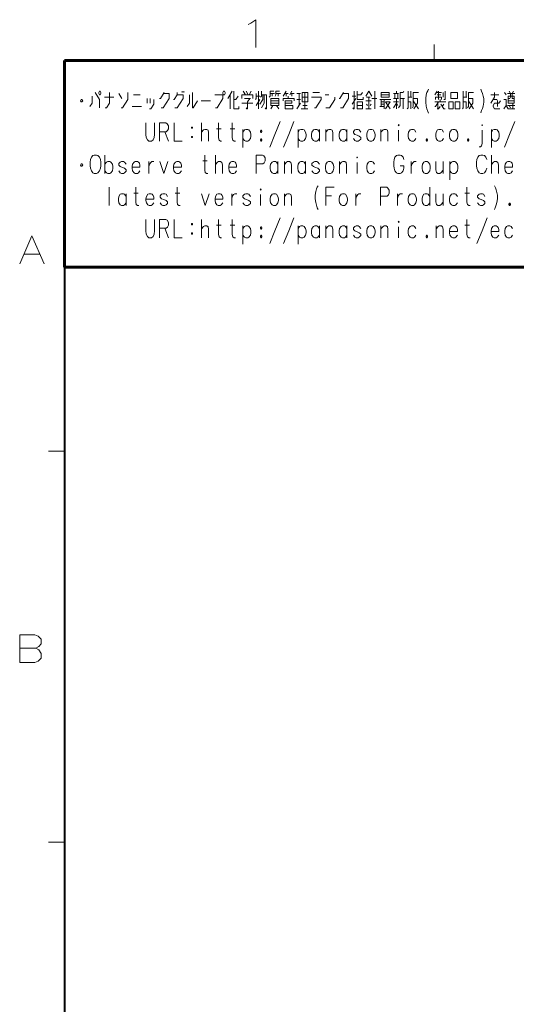
# Model space of a CAD drawing. Extents: x 4 to 595, y -67 to 418.
# Drawn here: x 19 to 82, y 288 to 412 of the extents above; entities that cross this region are included whole.
import ezdxf

# ---------------------------------------------------------------- set-up
doc = ezdxf.new("R2010")
doc.units = 0

msp = doc.modelspace()

# ---------------------------------------------------------------- linework, layer by layer
at = {"color": 7, "lineweight": 13, "ltscale": 0.05}
for p, q in [((71.5, 408.5), (71.5, 406.5)), ((25, 357.375), (23, 357.375)), ((25, 308.25), (23, 308.25))]:
    msp.add_line(p, q, dxfattribs=at)
at = {"color": 7, "lineweight": 40}
for q in [(583, 406.5), (25, 13.5)]:
    msp.add_line((25, 406.5), q, dxfattribs=at)
at = {"color": 7, "lineweight": 60}
for p, q in [((25, 406.5), (162, 406.5)), ((25, 406.5), (25, 380.5)), ((162, 380.5), (25, 380.5))]:
    msp.add_line(p, q, dxfattribs=at)
at = {"color": 7, "lineweight": 13}
for points in [[(48.117085, 411.00061), (48.455791, 411.169983)], [(48.455791, 411.169983), (49.076759, 411.621582), (49.076759, 408.121582)], [(28.85685, 402.47464), (29.413301, 401.58432), (29.413301, 400.545593)], [(30.129269, 400.545593), (30.314753, 400.545593), (30.68572, 401.13916), (30.68572, 402.47464)], [(32.236366, 401.732697), (31.865398, 402.326263)], [(32.143623, 400.545593), (32.329109, 400.545593), (32.978302, 401.58432), (32.978302, 402.47464)], [(37.537495, 402.47464), (37.073784, 401.732697), (36.981041, 401.732697)], [(37.166527, 400.545593), (37.444752, 400.545593), (38.186687, 401.732697), (38.186687, 402.326263), (37.444752, 402.326263)], [(39.180882, 402.47464), (39.180882, 402.177856), (38.809914, 401.58432), (38.717171, 401.58432)], [(39.830074, 402.47464), (39.830074, 402.623016)], [(40.015556, 402.623016), (40.015556, 402.47464)], [(41.102493, 402.47464), (41.102493, 400.545593), (41.195236, 400.545593), (41.751686, 401.435913)], [(45.568947, 401.732697), (46.125397, 402.623016)], [(46.310883, 402.623016), (46.310883, 400.397217), (46.960075, 400.397217), (46.960075, 400.694)], [(47.768784, 402.177856), (47.490562, 402.623016)], [(47.861526, 402.623016), (48.139755, 402.177856)], [(48.232498, 402.177856), (48.510719, 402.623016)], [(49.133949, 402.326263), (49.133949, 401.732697), (49.041206, 401.58432)], [(49.412174, 402.623016), (49.412174, 400.397217)], [(49.690399, 401.881073), (49.783142, 402.02948), (49.783142, 402.623016)], [(50.777336, 401.881073), (50.870079, 402.02948), (50.870079, 402.623016), (51.333786, 402.623016)], [(51.426529, 402.326263), (50.870079, 402.326263)], [(51.148304, 402.326263), (51.148304, 402.02948)], [(51.519272, 402.02948), (51.612015, 402.177856), (51.612015, 402.623016), (52.075722, 402.623016)], [(52.168465, 402.326263), (51.612015, 402.326263)], [(51.89024, 402.326263), (51.89024, 402.02948)], [(52.884434, 402.623016), (52.513466, 402.02948)], [(53.162659, 402.326263), (52.698952, 402.326263)], [(52.884434, 402.326263), (52.884434, 402.02948)], [(53.626369, 402.623016), (53.348145, 402.177856)], [(53.440887, 402.326263), (53.904594, 402.326263)], [(53.626369, 402.02948), (53.626369, 402.326263)], [(54.713303, 402.326263), (54.249596, 402.326263)], [(54.527821, 400.842377), (54.527821, 402.326263)], [(55.269756, 402.47464), (55.269756, 400.397217)], [(56.26395, 402.47464), (57.098629, 402.47464)], [(60.107178, 402.47464), (59.643467, 401.732697), (59.550728, 401.732697)], [(59.73621, 400.545593), (60.014435, 400.545593), (60.756371, 401.732697), (60.756371, 402.326263), (60.014435, 402.326263)], [(61.286858, 400.545593), (61.379597, 400.397217), (61.47234, 400.397217), (61.47234, 402.623016)], [(62.585243, 401.881073), (62.585243, 401.58432), (61.843307, 401.58432), (61.843307, 402.623016)], [(61.843307, 402.177856), (62.307018, 402.177856), (62.4925, 402.47464)], [(62.930244, 402.02948), (63.301212, 402.623016), (63.67218, 402.02948)], [(64.043152, 402.623016), (64.043152, 400.397217)], [(67.051697, 402.326263), (66.402504, 402.326263)], [(66.587982, 402.326263), (66.587982, 401.732697)], [(66.773468, 402.326263), (66.773468, 402.623016)], [(66.958954, 401.732697), (66.958954, 402.326263)], [(67.051697, 400.545593), (67.237183, 400.842377), (67.237183, 402.47464), (67.608154, 402.47464), (67.70089, 402.623016)], [(68.138634, 400.397217), (68.231377, 400.545593), (68.231377, 402.623016)], [(68.602341, 402.623016), (68.602341, 401.881073)], [(68.787827, 400.545593), (68.880569, 400.694), (68.880569, 402.47464), (69.529762, 402.47464)], [(70.454399, 401.695618), (70.523956, 402.177856), (70.616699, 402.47464), (70.709442, 402.697205), (70.825363, 402.88269)], [(71.889114, 402.623016), (71.610893, 402.177856)], [(71.796371, 402.47464), (72.445572, 402.47464)], [(72.0746, 401.58432), (72.0746, 402.623016)], [(72.631058, 402.47464), (72.631058, 401.881073)], [(72.723801, 401.58432), (72.909279, 401.58432), (72.909279, 402.623016)], [(75.083153, 400.397217), (75.175896, 400.545593), (75.175896, 402.623016)], [(75.54686, 402.623016), (75.54686, 401.881073)], [(75.732346, 400.545593), (75.825089, 400.694), (75.825089, 402.47464), (76.474281, 402.47464)], [(77.375732, 402.88269), (77.491661, 402.623016)], [(77.491661, 402.623016), (77.584404, 402.363342)], [(77.677147, 402.02948), (77.584404, 402.363342)], [(78.648155, 401.13916), (79.111862, 401.881073), (79.111862, 402.47464)], [(80.569763, 402.177856), (80.384285, 402.47464)], [(80.755249, 402.326263), (81.682671, 402.326263)], [(80.847992, 401.732697), (81.033478, 401.732697), (81.126221, 401.881073), (81.126221, 402.326263), (80.940735, 402.623016)], [(81.497192, 402.623016), (81.311707, 402.326263), (81.311707, 401.732697), (81.589928, 401.732697)], [(28.207657, 400.694), (28.485882, 401.13916), (28.485882, 402.02948)], [(31.242172, 401.881073), (30.036528, 401.881073)], [(34.528946, 402.177856), (33.694267, 402.177856)], [(35.430397, 401.13916), (35.430397, 401.732697)], [(35.708626, 400.397217), (35.894108, 400.397217), (36.265076, 400.990753), (36.265076, 401.58432)], [(35.801365, 401.732697), (35.801365, 401.13916)], [(38.902657, 400.545593), (39.180882, 400.545593), (39.922817, 401.732697), (39.922817, 402.177856), (39.180882, 402.177856)], [(40.4533, 400.694), (40.731525, 401.13916), (40.731525, 402.177856)], [(42.18943, 401.435913), (43.395073, 401.435913)], [(44.018303, 400.545593), (44.203785, 400.545593), (44.945721, 401.732697), (44.945721, 402.177856), (43.92556, 402.177856)], [(45.847172, 400.397217), (45.847172, 402.177856)], [(46.867332, 402.02948), (46.589108, 401.58432), (46.310883, 401.58432)], [(48.696205, 401.732697), (48.696205, 402.177856), (47.305077, 402.177856), (47.305077, 401.732697)], [(47.305077, 401.13916), (48.696205, 401.13916)], [(47.676044, 401.732697), (48.41798, 401.732697)], [(48.325237, 401.732697), (48.047012, 401.287537), (48.047012, 400.397217), (47.954269, 400.397217), (47.861526, 400.545593)], [(49.597656, 402.02948), (49.133949, 402.02948)], [(49.133949, 400.842377), (49.597656, 401.58432)], [(49.968628, 402.177856), (49.968628, 401.58432), (49.597656, 400.990753)], [(49.783142, 400.545593), (50.15411, 401.13916), (50.15411, 402.177856)], [(49.783142, 402.177856), (50.432335, 402.177856), (50.432335, 400.397217), (50.339592, 400.397217), (50.246849, 400.545593)], [(51.982979, 401.435913), (50.962822, 401.435913)], [(50.962822, 401.13916), (51.982979, 401.13916)], [(52.513466, 401.435913), (52.513466, 401.732697), (53.904594, 401.732697), (53.904594, 401.435913)], [(52.791691, 400.842377), (53.719109, 400.842377), (53.719109, 400.397217), (52.791691, 400.397217), (52.791691, 401.435913), (53.626369, 401.435913), (53.626369, 401.13916), (52.791691, 401.13916)], [(53.162659, 401.732697), (53.162659, 402.02948)], [(54.249596, 401.58432), (54.713303, 401.58432)], [(54.249596, 400.397217), (54.713303, 401.13916)], [(54.898788, 401.881073), (55.640724, 401.881073)], [(56.449432, 400.545593), (56.634918, 400.545593), (57.284111, 401.58432), (57.284111, 401.881073), (56.078468, 401.881073)], [(58.278305, 402.177856), (57.814598, 402.177856)], [(57.907341, 400.545593), (58.371048, 400.545593), (59.020241, 401.58432), (59.020241, 401.881073)], [(61.194115, 402.02948), (61.657825, 402.02948)], [(61.657825, 401.732697), (61.194115, 400.990753)], [(62.930244, 401.435913), (63.579437, 401.435913)], [(63.486694, 401.881073), (63.022987, 401.881073)], [(63.115726, 400.842377), (63.022987, 400.990753)], [(63.301212, 400.397217), (63.301212, 401.881073)], [(63.579437, 400.990753), (63.486694, 400.842377)], [(63.67218, 401.732697), (64.321373, 401.732697)], [(64.666374, 401.58432), (66.057503, 401.58432)], [(65.872025, 402.177856), (64.851852, 402.177856)], [(64.851852, 400.694), (64.851852, 401.58432)], [(65.222824, 401.287537), (64.851852, 401.287537)], [(65.222824, 400.990753), (64.851852, 400.990753)], [(65.222824, 401.58432), (65.222824, 400.397217)], [(65.40831, 400.397217), (65.96476, 401.287537), (65.40831, 401.287537), (65.96476, 400.397217)], [(66.402504, 401.732697), (67.051697, 401.732697)], [(67.051697, 401.287537), (66.402504, 401.287537)], [(66.402504, 400.545593), (66.773468, 401.13916), (66.958954, 400.842377)], [(66.773468, 401.732697), (66.773468, 400.397217)], [(67.237183, 401.732697), (67.793633, 401.732697)], [(67.608154, 401.732697), (67.608154, 400.397217)], [(68.695084, 401.881073), (68.231377, 401.881073)], [(68.231377, 401.287537), (68.602341, 401.287537), (68.602341, 400.397217)], [(68.880569, 401.732697), (69.437019, 401.732697), (69.437019, 401.13916), (68.973312, 400.397217)], [(69.529762, 400.397217), (68.880569, 401.435913)], [(70.454399, 401.695618), (70.454399, 401.250458)], [(70.454399, 401.250458), (70.523956, 400.768188), (70.616699, 400.434326)], [(71.610893, 400.694), (71.703636, 400.694), (72.0746, 401.287537)], [(71.610893, 401.287537), (73.002022, 401.287537)], [(72.445572, 401.58432), (72.445572, 401.881073), (71.703636, 401.881073), (71.703636, 401.58432)], [(72.352829, 402.177856), (71.889114, 402.177856)], [(71.981857, 401.13916), (71.981857, 400.397217)], [(72.260086, 401.287537), (72.260086, 401.58432)], [(72.352829, 400.990753), (72.723801, 400.397217), (72.909279, 400.397217)], [(72.723801, 400.990753), (72.538315, 400.694)], [(75.639603, 401.881073), (75.175896, 401.881073)], [(75.175896, 401.287537), (75.54686, 401.287537), (75.54686, 400.397217)], [(75.825089, 401.732697), (76.381538, 401.732697), (76.381538, 401.13916), (75.917831, 400.397217)], [(76.474281, 400.397217), (75.825089, 401.435913)], [(77.677147, 402.02948), (77.746704, 401.695618), (77.746704, 401.250458), (77.677147, 400.768188), (77.584404, 400.471405)], [(78.648155, 402.177856), (79.66832, 402.177856)], [(79.482834, 400.694), (79.482834, 401.435913), (79.390091, 401.58432), (78.926376, 401.58432)], [(79.853798, 401.435913), (79.66832, 401.13916), (79.111862, 401.13916), (78.926376, 400.842377), (78.926376, 400.694), (79.111862, 400.397217), (79.761063, 400.397217)], [(81.682671, 400.397217), (80.847992, 400.397217), (80.569763, 400.842377), (80.569763, 401.58432), (80.291542, 401.58432)], [(81.589928, 401.435913), (80.847992, 401.435913)], [(81.404449, 401.13916), (81.404449, 400.397217)], [(33.508785, 400.694), (34.714432, 400.694)], [(50.962822, 400.397217), (51.241043, 400.842377)], [(51.704758, 400.842377), (51.982979, 400.397217)], [(55.640724, 400.397217), (54.806046, 400.397217)], [(54.991531, 400.842377), (55.547981, 400.842377)], [(61.843307, 400.842377), (62.4925, 400.842377)], [(62.930244, 400.397217), (63.579437, 400.397217)], [(64.666374, 400.694), (65.222824, 400.694)], [(70.616699, 400.434326), (70.709442, 400.100433)], [(70.709442, 400.100433), (70.825363, 399.877869)], [(71.889114, 400.397217), (72.0746, 400.397217), (72.260086, 400.694)], [(77.375732, 399.914948), (77.491661, 400.211731), (77.584404, 400.471405)], [(80.291542, 400.397217), (80.569763, 400.842377)], [(80.755249, 400.842377), (81.682671, 400.842377)], [(81.126221, 400.545593), (80.940735, 400.842377)], [(35.244915, 397.206909), (35.244915, 398.653656)], [(36.357819, 398.653656), (36.357819, 397.206909)], [(37.769348, 398.653656), (36.981041, 398.653656)], [(36.981041, 398.653656), (36.981041, 396.353668)], [(37.769348, 398.653656), (37.931648, 398.542389), (38.093945, 398.282715), (38.093945, 397.911743), (37.97802, 397.689148), (37.81572, 397.540771)], [(38.809914, 398.653656), (38.809914, 396.353668), (39.830074, 396.353668)], [(42.258987, 396.353668), (42.258987, 398.653656)], [(44.783424, 396.353668), (44.621124, 396.353668), (44.458824, 396.464966), (44.389267, 396.761719), (44.389267, 398.653656)], [(46.519554, 396.353668), (46.357254, 396.353668), (46.194954, 396.464966), (46.125397, 396.761719), (46.125397, 398.653656)], [(50.846893, 395.611725), (51.496086, 397.206909), (52.145279, 398.839142)], [(52.583023, 395.611725), (53.232216, 397.206909), (53.881409, 398.839142)], [(80.361099, 395.611725), (81.010292, 397.206909), (81.659485, 398.839142)], [(36.981041, 397.540771), (37.81572, 397.540771)], [(37.630234, 397.540771), (38.093945, 396.353668)], [(43.140034, 396.353668), (43.140034, 397.429474), (43.070477, 397.726257), (42.90818, 397.837524), (42.653137, 397.837524), (42.514027, 397.763336), (42.258987, 397.466583)], [(44.134228, 397.911743), (44.713867, 397.911743)], [(45.870358, 397.911743), (46.449997, 397.911743)], [(48.394794, 397.503662), (48.209312, 397.763336), (48.070198, 397.837524), (47.815155, 397.837524), (47.652859, 397.763336), (47.467377, 397.503662)], [(47.467377, 397.837524), (47.467377, 395.537537)], [(48.394794, 396.687531), (48.464348, 396.984314), (48.464348, 397.206909), (48.394794, 397.503662)], [(55.339314, 397.503662), (55.153831, 397.763336), (55.014717, 397.837524), (54.759674, 397.837524), (54.597378, 397.763336), (54.411896, 397.503662)], [(54.411896, 397.837524), (54.411896, 395.537537)], [(55.339314, 396.687531), (55.408867, 396.984314), (55.408867, 397.206909), (55.339314, 397.503662)], [(57.075443, 397.503662), (56.889961, 397.763336), (56.750847, 397.837524), (56.495804, 397.837524), (56.333508, 397.763336), (56.148026, 397.503662), (56.101654, 397.206909)], [(57.075443, 396.353668), (57.075443, 397.837524)], [(58.765202, 396.353668), (58.765202, 397.429474), (58.695644, 397.726257), (58.533348, 397.837524), (58.278305, 397.837524), (58.139194, 397.763336), (57.884155, 397.466583)], [(57.884155, 396.353668), (57.884155, 397.837524)], [(60.547703, 397.503662), (60.362217, 397.763336), (60.223106, 397.837524), (59.968067, 397.837524), (59.805767, 397.763336), (59.620281, 397.503662), (59.573914, 397.206909)], [(60.547703, 396.353668), (60.547703, 397.837524)], [(62.283833, 397.503662), (62.098347, 397.763336), (61.959236, 397.837524), (61.704197, 397.837524), (61.541897, 397.763336), (61.356411, 397.57785)], [(61.356411, 397.57785), (61.356411, 397.392365)], [(61.356411, 397.392365), (61.541897, 397.206909)], [(65.709717, 396.353668), (65.709717, 397.429474), (65.640167, 397.726257), (65.477867, 397.837524), (65.222824, 397.837524), (65.08371, 397.763336), (64.828674, 397.466583)], [(64.828674, 396.353668), (64.828674, 397.837524)], [(67.051697, 396.353668), (67.051697, 397.726257)], [(69.228348, 397.503662), (69.042862, 397.763336), (68.903755, 397.837524), (68.648712, 397.837524), (68.48642, 397.763336), (68.300934, 397.503662), (68.254562, 397.206909)], [(72.700607, 397.503662), (72.515121, 397.763336), (72.376015, 397.837524), (72.120972, 397.837524), (71.958679, 397.763336), (71.773193, 397.503662), (71.726822, 397.206909)], [(77.561218, 396.056885), (77.561218, 397.726257)], [(79.645126, 397.503662), (79.459641, 397.763336), (79.320534, 397.837524), (79.065491, 397.837524), (78.903198, 397.763336), (78.717712, 397.503662)], [(78.717712, 397.837524), (78.717712, 395.537537)], [(79.645126, 396.687531), (79.714691, 396.984314), (79.714691, 397.206909), (79.645126, 397.503662)], [(35.244915, 397.206909), (35.291283, 396.798828), (35.453583, 396.502045), (35.639069, 396.353668)], [(35.963665, 396.353668), (35.639069, 396.353668)], [(35.963665, 396.353668), (36.149147, 396.502045), (36.311447, 396.798828), (36.357819, 397.206909)], [(47.815155, 396.353668), (47.652859, 396.427856), (47.467377, 396.687531)], [(47.815155, 396.353668), (48.070198, 396.353668)], [(48.070198, 396.353668), (48.209312, 396.427856), (48.394794, 396.687531)], [(49.736771, 396.650452), (49.667213, 396.539154)], [(49.667213, 396.539154), (49.667213, 396.464966)], [(49.667213, 396.464966), (49.736771, 396.353668)], [(49.736771, 396.650452), (49.783142, 396.650452)], [(49.736771, 396.353668), (49.783142, 396.353668)], [(49.852699, 396.539154), (49.783142, 396.650452)], [(49.783142, 396.353668), (49.852699, 396.464966)], [(49.852699, 396.539154), (49.852699, 396.464966)], [(54.759674, 396.353668), (54.597378, 396.427856), (54.411896, 396.687531)], [(54.759674, 396.353668), (55.014717, 396.353668)], [(55.014717, 396.353668), (55.153831, 396.427856), (55.339314, 396.687531)], [(56.101654, 397.206909), (56.101654, 396.984314)], [(56.148026, 396.687531), (56.101654, 396.984314)], [(56.495804, 396.353668), (56.333508, 396.427856), (56.148026, 396.687531)], [(56.495804, 396.353668), (56.750847, 396.353668)], [(56.750847, 396.353668), (56.889961, 396.427856), (57.075443, 396.687531)], [(59.573914, 397.206909), (59.573914, 396.984314)], [(59.620281, 396.687531), (59.573914, 396.984314)], [(59.968067, 396.353668), (59.805767, 396.427856), (59.620281, 396.687531)], [(59.968067, 396.353668), (60.223106, 396.353668)], [(60.223106, 396.353668), (60.362217, 396.427856), (60.547703, 396.687531)], [(61.704197, 396.353668), (61.541897, 396.427856), (61.356411, 396.687531)], [(62.283833, 396.798828), (62.098347, 396.984314), (61.820122, 397.095612), (61.541897, 397.206909)], [(61.704197, 396.353668), (61.959236, 396.353668)], [(61.959236, 396.353668), (62.098347, 396.427856), (62.283833, 396.613342)], [(62.283833, 396.798828), (62.283833, 396.613342)], [(68.254562, 397.206909), (68.254562, 396.984314)], [(68.300934, 396.687531), (68.254562, 396.984314)], [(68.648712, 396.353668), (68.48642, 396.427856), (68.300934, 396.687531)], [(68.648712, 396.353668), (68.903755, 396.353668)], [(68.903755, 396.353668), (69.042862, 396.427856), (69.228348, 396.687531)], [(70.570328, 396.650452), (70.500771, 396.539154)], [(70.500771, 396.539154), (70.500771, 396.464966)], [(70.500771, 396.464966), (70.570328, 396.353668)], [(70.570328, 396.650452), (70.616699, 396.650452)], [(70.570328, 396.353668), (70.616699, 396.353668)], [(70.686256, 396.539154), (70.616699, 396.650452)], [(70.616699, 396.353668), (70.686256, 396.464966)], [(70.686256, 396.539154), (70.686256, 396.464966)], [(71.726822, 397.206909), (71.726822, 396.984314)], [(71.773193, 396.687531), (71.726822, 396.984314)], [(72.120972, 396.353668), (71.958679, 396.427856), (71.773193, 396.687531)], [(72.120972, 396.353668), (72.376015, 396.353668)], [(72.376015, 396.353668), (72.515121, 396.427856), (72.700607, 396.687531)], [(75.778717, 396.650452), (75.70916, 396.539154)], [(75.70916, 396.539154), (75.70916, 396.464966)], [(75.70916, 396.464966), (75.778717, 396.353668)], [(75.778717, 396.650452), (75.825089, 396.650452)], [(75.778717, 396.353668), (75.825089, 396.353668)], [(75.894646, 396.539154), (75.825089, 396.650452)], [(75.825089, 396.353668), (75.894646, 396.464966)], [(75.894646, 396.539154), (75.894646, 396.464966)], [(77.561218, 396.056885), (77.491661, 395.760132), (77.329361, 395.648834), (77.167068, 395.648834)], [(79.065491, 396.353668), (78.903198, 396.427856), (78.717712, 396.687531)], [(79.065491, 396.353668), (79.320534, 396.353668)], [(79.320534, 396.353668), (79.459641, 396.427856), (79.645126, 396.687531)], [(30.106083, 394.610107), (30.106083, 392.31012)], [(31.033503, 393.460114), (30.848019, 393.719788), (30.708906, 393.793976), (30.453865, 393.793976), (30.291567, 393.719788), (30.106083, 393.460114)], [(32.76963, 393.460114), (32.584148, 393.719788), (32.445034, 393.793976), (32.189995, 393.793976), (32.027695, 393.719788), (31.842213, 393.534302)], [(31.842213, 393.534302), (31.842213, 393.348816)], [(34.320274, 393.719788), (34.181164, 393.793976), (33.926125, 393.793976), (33.763824, 393.719788), (33.578342, 393.460114), (33.531971, 393.163361)], [(34.320274, 393.719788), (34.436203, 393.571411)], [(34.50576, 393.089142), (34.50576, 393.348816), (34.436203, 393.571411)], [(35.639069, 393.793976), (35.639069, 392.31012)], [(35.639069, 393.163361), (35.708626, 393.460114), (35.870922, 393.682709), (36.010033, 393.793976), (36.265076, 393.793976)], [(37.027412, 393.793976), (37.514309, 392.31012), (38.001205, 393.793976)], [(39.528664, 393.719788), (39.389549, 393.793976), (39.13451, 393.793976), (38.972214, 393.719788), (38.786728, 393.460114), (38.740356, 393.163361)], [(39.528664, 393.719788), (39.644592, 393.571411)], [(39.714149, 393.089142), (39.714149, 393.348816), (39.644592, 393.571411)], [(42.398098, 393.868195), (42.977737, 393.868195)], [(43.047295, 392.31012), (42.884995, 392.31012), (42.722694, 392.421417), (42.653137, 392.71817), (42.653137, 394.610107)], [(43.995117, 392.31012), (43.995117, 394.610107)], [(44.876163, 392.31012), (44.876163, 393.385925), (44.806606, 393.682709), (44.64431, 393.793976), (44.389267, 393.793976), (44.250156, 393.719788), (43.995117, 393.423035)], [(46.473183, 393.719788), (46.334068, 393.793976), (46.079025, 393.793976), (45.916729, 393.719788), (45.731247, 393.460114), (45.684875, 393.163361)], [(46.473183, 393.719788), (46.589108, 393.571411)], [(46.658665, 393.089142), (46.658665, 393.348816), (46.589108, 393.571411)], [(49.922256, 394.610107), (49.133949, 394.610107)], [(49.133949, 394.610107), (49.133949, 392.31012)], [(49.922256, 394.610107), (50.084553, 394.49884), (50.246849, 394.239166), (50.246849, 393.868195), (50.130924, 393.645599), (49.968628, 393.497223)], [(51.867054, 393.460114), (51.681572, 393.719788), (51.542458, 393.793976), (51.287415, 393.793976), (51.125118, 393.719788), (50.939636, 393.460114), (50.893265, 393.163361)], [(51.867054, 392.31012), (51.867054, 393.793976)], [(53.556812, 392.31012), (53.556812, 393.385925), (53.487255, 393.682709), (53.324959, 393.793976), (53.069916, 393.793976), (52.930805, 393.719788), (52.675766, 393.423035)], [(52.675766, 392.31012), (52.675766, 393.793976)], [(55.339314, 393.460114), (55.153831, 393.719788), (55.014717, 393.793976), (54.759674, 393.793976), (54.597378, 393.719788), (54.411896, 393.460114), (54.365524, 393.163361)], [(55.339314, 392.31012), (55.339314, 393.793976)], [(57.075443, 393.460114), (56.889961, 393.719788), (56.750847, 393.793976), (56.495804, 393.793976), (56.333508, 393.719788), (56.148026, 393.534302)], [(56.148026, 393.534302), (56.148026, 393.348816)], [(60.501331, 392.31012), (60.501331, 393.385925), (60.431774, 393.682709), (60.269478, 393.793976), (60.014435, 393.793976), (59.875324, 393.719788), (59.620281, 393.423035)], [(59.620281, 392.31012), (59.620281, 393.793976)], [(61.843307, 392.31012), (61.843307, 393.682709)], [(64.019958, 393.460114), (63.834476, 393.719788), (63.695366, 393.793976), (63.440327, 393.793976), (63.278027, 393.719788), (63.092541, 393.460114), (63.046173, 393.163361)], [(66.472061, 394.05368), (66.42569, 393.719788)], [(66.42569, 393.274628), (66.42569, 393.719788)], [(66.472061, 394.05368), (66.587982, 394.350433)], [(66.587982, 394.350433), (66.773468, 394.535919)], [(66.958954, 394.610107), (66.773468, 394.535919)], [(66.958954, 394.610107), (67.237183, 394.610107)], [(67.237183, 394.610107), (67.422668, 394.535919), (67.608154, 394.350433), (67.724075, 394.05368)], [(68.625534, 393.793976), (68.625534, 392.31012)], [(68.625534, 393.163361), (68.695084, 393.460114), (68.857384, 393.682709), (68.996498, 393.793976), (69.251541, 393.793976)], [(71.750008, 393.793976), (71.750008, 392.75528), (71.819565, 392.421417), (71.981857, 392.31012), (72.2369, 392.31012), (72.3992, 392.421417), (72.654236, 392.71817)], [(72.654236, 392.31012), (72.654236, 393.793976)], [(74.436737, 393.460114), (74.251251, 393.719788), (74.112144, 393.793976), (73.857101, 393.793976), (73.694809, 393.719788), (73.509323, 393.460114)], [(73.509323, 393.793976), (73.509323, 391.493988)], [(76.88884, 394.05368), (76.842468, 393.719788)], [(76.842468, 393.274628), (76.842468, 393.719788)], [(76.88884, 394.05368), (77.004761, 394.350433)], [(77.004761, 394.350433), (77.190247, 394.535919)], [(77.375732, 394.610107), (77.190247, 394.535919)], [(77.375732, 394.610107), (77.653961, 394.610107)], [(77.653961, 394.610107), (77.839447, 394.535919), (78.024933, 394.350433), (78.140854, 394.05368)], [(78.717712, 392.31012), (78.717712, 394.610107)], [(79.598755, 392.31012), (79.598755, 393.385925), (79.529205, 393.682709), (79.366905, 393.793976), (79.111862, 393.793976), (78.972748, 393.719788), (78.717712, 393.423035)], [(81.19577, 393.719788), (81.056664, 393.793976), (80.80162, 393.793976), (80.639328, 393.719788), (80.453842, 393.460114), (80.407471, 393.163361)], [(81.19577, 393.719788), (81.311707, 393.571411)], [(81.381256, 393.089142), (81.381256, 393.348816), (81.311707, 393.571411)], [(30.453865, 392.31012), (30.291567, 392.384308), (30.106083, 392.643982)], [(30.453865, 392.31012), (30.708906, 392.31012)], [(30.708906, 392.31012), (30.848019, 392.384308), (31.033503, 392.643982)], [(31.033503, 392.643982), (31.10306, 392.940765), (31.10306, 393.163361), (31.033503, 393.460114)], [(31.842213, 393.348816), (32.027695, 393.163361)], [(32.189995, 392.31012), (32.027695, 392.384308), (31.842213, 392.643982)], [(32.76963, 392.75528), (32.584148, 392.940765), (32.305923, 393.052063), (32.027695, 393.163361)], [(32.189995, 392.31012), (32.445034, 392.31012)], [(32.445034, 392.31012), (32.584148, 392.384308), (32.76963, 392.569794)], [(32.76963, 392.75528), (32.76963, 392.569794)], [(33.531971, 393.163361), (33.531971, 392.940765)], [(34.50576, 393.089142), (33.531971, 393.089142)], [(33.578342, 392.643982), (33.531971, 392.940765)], [(33.926125, 392.31012), (33.763824, 392.384308), (33.578342, 392.643982)], [(33.926125, 392.31012), (34.181164, 392.31012)], [(34.181164, 392.31012), (34.320274, 392.384308), (34.50576, 392.643982)], [(38.740356, 393.163361), (38.740356, 392.940765)], [(39.714149, 393.089142), (38.740356, 393.089142)], [(38.786728, 392.643982), (38.740356, 392.940765)], [(39.13451, 392.31012), (38.972214, 392.384308), (38.786728, 392.643982)], [(39.13451, 392.31012), (39.389549, 392.31012)], [(39.389549, 392.31012), (39.528664, 392.384308), (39.714149, 392.643982)], [(45.684875, 393.163361), (45.684875, 392.940765)], [(46.658665, 393.089142), (45.684875, 393.089142)], [(45.731247, 392.643982), (45.684875, 392.940765)], [(46.079025, 392.31012), (45.916729, 392.384308), (45.731247, 392.643982)], [(46.079025, 392.31012), (46.334068, 392.31012)], [(46.334068, 392.31012), (46.473183, 392.384308), (46.658665, 392.643982)], [(49.133949, 393.497223), (49.968628, 393.497223)], [(50.893265, 393.163361), (50.893265, 392.940765)], [(50.939636, 392.643982), (50.893265, 392.940765)], [(51.287415, 392.31012), (51.125118, 392.384308), (50.939636, 392.643982)], [(51.287415, 392.31012), (51.542458, 392.31012)], [(51.542458, 392.31012), (51.681572, 392.384308), (51.867054, 392.643982)], [(54.365524, 393.163361), (54.365524, 392.940765)], [(54.411896, 392.643982), (54.365524, 392.940765)], [(54.759674, 392.31012), (54.597378, 392.384308), (54.411896, 392.643982)], [(54.759674, 392.31012), (55.014717, 392.31012)], [(55.014717, 392.31012), (55.153831, 392.384308), (55.339314, 392.643982)], [(56.148026, 393.348816), (56.333508, 393.163361)], [(56.495804, 392.31012), (56.333508, 392.384308), (56.148026, 392.643982)], [(57.075443, 392.75528), (56.889961, 392.940765), (56.611732, 393.052063), (56.333508, 393.163361)], [(56.495804, 392.31012), (56.750847, 392.31012)], [(56.750847, 392.31012), (56.889961, 392.384308), (57.075443, 392.569794)], [(57.075443, 392.75528), (57.075443, 392.569794)], [(63.046173, 393.163361), (63.046173, 392.940765)], [(63.092541, 392.643982), (63.046173, 392.940765)], [(63.440327, 392.31012), (63.278027, 392.384308), (63.092541, 392.643982)], [(63.440327, 392.31012), (63.695366, 392.31012)], [(63.695366, 392.31012), (63.834476, 392.384308), (64.019958, 392.643982)], [(66.42569, 393.274628), (66.472061, 392.940765)], [(66.472061, 392.940765), (66.587982, 392.606903)], [(66.587982, 392.606903), (66.773468, 392.384308)], [(66.773468, 392.384308), (66.958954, 392.31012)], [(67.237183, 392.31012), (66.958954, 392.31012)], [(67.237183, 392.31012), (67.422668, 392.384308), (67.608154, 392.606903), (67.724075, 392.940765)], [(67.724075, 392.940765), (67.724075, 393.237549), (67.260368, 393.237549)], [(73.857101, 392.31012), (73.694809, 392.384308), (73.509323, 392.643982)], [(73.857101, 392.31012), (74.112144, 392.31012)], [(74.112144, 392.31012), (74.251251, 392.384308), (74.436737, 392.643982)], [(74.436737, 392.643982), (74.506302, 392.940765), (74.506302, 393.163361), (74.436737, 393.460114)], [(76.842468, 393.274628), (76.88884, 392.940765)], [(76.88884, 392.940765), (77.004761, 392.606903)], [(77.004761, 392.606903), (77.190247, 392.384308)], [(77.190247, 392.384308), (77.375732, 392.31012)], [(77.653961, 392.31012), (77.375732, 392.31012)], [(77.653961, 392.31012), (77.839447, 392.384308), (78.024933, 392.606903), (78.140854, 392.940765)], [(80.407471, 393.163361), (80.407471, 392.940765)], [(81.381256, 393.089142), (80.407471, 393.089142)], [(80.453842, 392.643982), (80.407471, 392.940765)], [(80.80162, 392.31012), (80.639328, 392.384308), (80.453842, 392.643982)], [(80.80162, 392.31012), (81.056664, 392.31012)], [(81.056664, 392.31012), (81.19577, 392.384308), (81.381256, 392.643982)], [(30.639349, 390.566559), (30.639349, 388.266571)], [(33.717453, 389.824646), (34.297092, 389.824646)], [(34.366646, 388.266571), (34.20435, 388.266571), (34.042049, 388.377869), (33.972496, 388.674622), (33.972496, 390.566559)], [(38.925842, 389.824646), (39.505478, 389.824646)], [(39.575035, 388.266571), (39.412735, 388.266571), (39.250439, 388.377869), (39.180882, 388.674622), (39.180882, 390.566559)], [(56.565361, 389.564972), (56.634918, 390.047211), (56.727661, 390.343994), (56.820404, 390.566559), (56.936333, 390.752045)], [(57.907341, 390.566559), (58.927502, 390.566559)], [(57.907341, 390.566559), (57.907341, 388.266571)], [(65.547424, 390.566559), (64.759117, 390.566559)], [(64.759117, 390.566559), (64.759117, 388.266571)], [(65.547424, 390.566559), (65.709717, 390.455292), (65.872025, 390.195618), (65.872025, 389.824646), (65.756088, 389.602051), (65.593796, 389.453674)], [(70.964478, 388.266571), (70.964478, 390.566559)], [(75.384567, 389.824646), (75.964203, 389.824646)], [(76.033752, 388.266571), (75.87146, 388.266571), (75.70916, 388.377869), (75.639603, 388.674622), (75.639603, 390.566559)], [(79.111862, 390.752045), (79.227791, 390.492371)], [(79.227791, 390.492371), (79.320534, 390.232697)], [(79.413277, 389.898834), (79.320534, 390.232697)], [(79.413277, 389.898834), (79.482834, 389.564972), (79.482834, 389.119812), (79.413277, 388.637543), (79.320534, 388.340759)], [(32.76963, 389.416565), (32.584148, 389.676239), (32.445034, 389.750427), (32.189995, 389.750427), (32.027695, 389.676239), (31.842213, 389.416565), (31.795841, 389.119812)], [(31.795841, 389.119812), (31.795841, 388.897217)], [(31.842213, 388.600433), (31.795841, 388.897217)], [(32.189995, 388.266571), (32.027695, 388.340759), (31.842213, 388.600433)], [(32.445034, 388.266571), (32.584148, 388.340759), (32.76963, 388.600433)], [(32.76963, 388.266571), (32.76963, 389.750427)], [(36.056404, 389.676239), (35.917294, 389.750427), (35.662254, 389.750427), (35.499954, 389.676239), (35.314468, 389.416565), (35.268097, 389.119812)], [(35.268097, 389.119812), (35.268097, 388.897217)], [(36.24189, 389.045593), (35.268097, 389.045593)], [(35.314468, 388.600433), (35.268097, 388.897217)], [(35.662254, 388.266571), (35.499954, 388.340759), (35.314468, 388.600433)], [(35.917294, 388.266571), (36.056404, 388.340759), (36.24189, 388.600433)], [(36.056404, 389.676239), (36.172333, 389.527863)], [(36.24189, 389.045593), (36.24189, 389.305267), (36.172333, 389.527863)], [(37.97802, 389.416565), (37.792534, 389.676239), (37.653419, 389.750427), (37.39838, 389.750427), (37.236084, 389.676239), (37.050598, 389.490753)], [(37.050598, 389.490753), (37.050598, 389.305267)], [(37.050598, 389.305267), (37.236084, 389.119812)], [(37.39838, 388.266571), (37.236084, 388.340759), (37.050598, 388.600433)], [(37.97802, 388.711731), (37.792534, 388.897217), (37.514309, 389.008514), (37.236084, 389.119812)], [(37.97802, 388.711731), (37.97802, 388.526245)], [(42.235802, 389.750427), (42.722694, 388.266571), (43.209591, 389.750427)], [(44.737053, 389.676239), (44.597939, 389.750427), (44.342896, 389.750427), (44.180599, 389.676239), (43.995117, 389.416565), (43.948746, 389.119812)], [(43.948746, 389.119812), (43.948746, 388.897217)], [(44.922535, 389.045593), (43.948746, 389.045593)], [(43.995117, 388.600433), (43.948746, 388.897217)], [(44.342896, 388.266571), (44.180599, 388.340759), (43.995117, 388.600433)], [(44.597939, 388.266571), (44.737053, 388.340759), (44.922535, 388.600433)], [(44.737053, 389.676239), (44.852978, 389.527863)], [(44.922535, 389.045593), (44.922535, 389.305267), (44.852978, 389.527863)], [(46.05584, 389.750427), (46.05584, 388.266571)], [(46.05584, 389.119812), (46.125397, 389.416565), (46.287697, 389.63916), (46.426811, 389.750427), (46.68185, 389.750427)], [(48.394794, 389.416565), (48.209312, 389.676239), (48.070198, 389.750427), (47.815155, 389.750427), (47.652859, 389.676239), (47.467377, 389.490753)], [(47.467377, 389.490753), (47.467377, 389.305267)], [(47.467377, 389.305267), (47.652859, 389.119812)], [(47.815155, 388.266571), (47.652859, 388.340759), (47.467377, 388.600433)], [(48.394794, 388.711731), (48.209312, 388.897217), (47.931084, 389.008514), (47.652859, 389.119812)], [(48.394794, 388.711731), (48.394794, 388.526245)], [(49.690399, 388.266571), (49.690399, 389.63916)], [(53.556812, 388.266571), (53.556812, 389.342377), (53.487255, 389.63916), (53.324959, 389.750427), (53.069916, 389.750427), (52.930805, 389.676239), (52.675766, 389.379486)], [(52.675766, 388.266571), (52.675766, 389.750427)], [(56.565361, 389.564972), (56.565361, 389.119812)], [(56.565361, 389.119812), (56.634918, 388.637543), (56.727661, 388.30368)], [(58.602901, 389.490753), (57.907341, 389.490753)], [(61.681011, 389.750427), (61.681011, 388.266571)], [(61.681011, 389.119812), (61.750565, 389.416565), (61.912865, 389.63916), (62.051979, 389.750427), (62.307018, 389.750427)], [(64.759117, 389.453674), (65.593796, 389.453674)], [(66.889404, 389.750427), (66.889404, 388.266571)], [(66.889404, 389.119812), (66.958954, 389.416565), (67.121254, 389.63916), (67.260368, 389.750427), (67.515411, 389.750427)], [(70.964478, 389.416565), (70.778992, 389.676239), (70.639885, 389.750427), (70.384842, 389.750427), (70.222549, 389.676239), (70.037064, 389.416565), (69.990692, 389.119812)], [(69.990692, 389.119812), (69.990692, 388.897217)], [(70.037064, 388.600433), (69.990692, 388.897217)], [(70.384842, 388.266571), (70.222549, 388.340759), (70.037064, 388.600433)], [(70.639885, 388.266571), (70.778992, 388.340759), (70.964478, 388.600433)], [(71.750008, 389.750427), (71.750008, 388.711731), (71.819565, 388.377869), (71.981857, 388.266571), (72.2369, 388.266571), (72.3992, 388.377869), (72.654236, 388.674622)], [(72.654236, 388.266571), (72.654236, 389.750427)], [(74.436737, 389.416565), (74.251251, 389.676239), (74.112144, 389.750427), (73.857101, 389.750427), (73.694809, 389.676239), (73.509323, 389.416565), (73.462952, 389.119812)], [(73.462952, 389.119812), (73.462952, 388.897217)], [(73.509323, 388.600433), (73.462952, 388.897217)], [(73.857101, 388.266571), (73.694809, 388.340759), (73.509323, 388.600433)], [(74.112144, 388.266571), (74.251251, 388.340759), (74.436737, 388.600433)], [(77.908997, 389.416565), (77.723511, 389.676239), (77.584404, 389.750427), (77.329361, 389.750427), (77.167068, 389.676239), (76.981583, 389.490753)], [(76.981583, 389.490753), (76.981583, 389.305267)], [(76.981583, 389.305267), (77.167068, 389.119812)], [(77.329361, 388.266571), (77.167068, 388.340759), (76.981583, 388.600433)], [(77.908997, 388.711731), (77.723511, 388.897217), (77.44529, 389.008514), (77.167068, 389.119812)], [(77.908997, 388.711731), (77.908997, 388.526245)], [(32.189995, 388.266571), (32.445034, 388.266571)], [(35.662254, 388.266571), (35.917294, 388.266571)], [(37.39838, 388.266571), (37.653419, 388.266571)], [(37.653419, 388.266571), (37.792534, 388.340759), (37.97802, 388.526245)], [(44.342896, 388.266571), (44.597939, 388.266571)], [(47.815155, 388.266571), (48.070198, 388.266571)], [(48.070198, 388.266571), (48.209312, 388.340759), (48.394794, 388.526245)], [(56.727661, 388.30368), (56.820404, 387.969788)], [(56.820404, 387.969788), (56.936333, 387.747223)], [(70.384842, 388.266571), (70.639885, 388.266571)], [(73.857101, 388.266571), (74.112144, 388.266571)], [(77.329361, 388.266571), (77.584404, 388.266571)], [(77.584404, 388.266571), (77.723511, 388.340759), (77.908997, 388.526245)], [(79.111862, 387.784302), (79.227791, 388.081085), (79.320534, 388.340759)], [(80.987106, 388.563354), (80.917549, 388.452057)], [(80.917549, 388.452057), (80.917549, 388.377869)], [(80.917549, 388.377869), (80.987106, 388.266571)], [(80.987106, 388.563354), (81.033478, 388.563354)], [(80.987106, 388.266571), (81.033478, 388.266571)], [(81.103035, 388.452057), (81.033478, 388.563354)], [(81.033478, 388.266571), (81.103035, 388.377869)], [(81.103035, 388.452057), (81.103035, 388.377869)], [(35.244915, 385.076263), (35.244915, 386.52301)], [(36.357819, 386.52301), (36.357819, 385.076263)], [(37.769348, 386.52301), (36.981041, 386.52301)], [(36.981041, 386.52301), (36.981041, 384.223022)], [(37.769348, 386.52301), (37.931648, 386.411743), (38.093945, 386.152069), (38.093945, 385.781097), (37.97802, 385.558502), (37.81572, 385.410126)], [(38.809914, 386.52301), (38.809914, 384.223022), (39.830074, 384.223022)], [(42.258987, 384.223022), (42.258987, 386.52301)], [(44.783424, 384.223022), (44.621124, 384.223022), (44.458824, 384.33432), (44.389267, 384.631073), (44.389267, 386.52301)], [(46.519554, 384.223022), (46.357254, 384.223022), (46.194954, 384.33432), (46.125397, 384.631073), (46.125397, 386.52301)], [(50.846893, 383.481079), (51.496086, 385.076263), (52.145279, 386.708496)], [(52.583023, 383.481079), (53.232216, 385.076263), (53.881409, 386.708496)], [(76.033752, 384.223022), (75.87146, 384.223022), (75.70916, 384.33432), (75.639603, 384.631073), (75.639603, 386.52301)], [(76.88884, 383.481079), (77.538033, 385.076263), (78.187225, 386.708496)], [(35.244915, 385.076263), (35.291283, 384.668182), (35.453583, 384.371399), (35.639069, 384.223022)], [(35.963665, 384.223022), (36.149147, 384.371399), (36.311447, 384.668182), (36.357819, 385.076263)], [(36.981041, 385.410126), (37.81572, 385.410126)], [(37.630234, 385.410126), (38.093945, 384.223022)], [(43.140034, 384.223022), (43.140034, 385.298828), (43.070477, 385.595612), (42.90818, 385.706879), (42.653137, 385.706879), (42.514027, 385.63269), (42.258987, 385.335938)], [(44.134228, 385.781097), (44.713867, 385.781097)], [(45.870358, 385.781097), (46.449997, 385.781097)], [(48.394794, 385.373016), (48.209312, 385.63269), (48.070198, 385.706879), (47.815155, 385.706879), (47.652859, 385.63269), (47.467377, 385.373016)], [(47.467377, 385.706879), (47.467377, 383.406891)], [(48.394794, 384.556885), (48.464348, 384.853668), (48.464348, 385.076263), (48.394794, 385.373016)], [(55.339314, 385.373016), (55.153831, 385.63269), (55.014717, 385.706879), (54.759674, 385.706879), (54.597378, 385.63269), (54.411896, 385.373016)], [(54.411896, 385.706879), (54.411896, 383.406891)], [(55.339314, 384.556885), (55.408867, 384.853668), (55.408867, 385.076263), (55.339314, 385.373016)], [(57.075443, 385.373016), (56.889961, 385.63269), (56.750847, 385.706879), (56.495804, 385.706879), (56.333508, 385.63269), (56.148026, 385.373016), (56.101654, 385.076263)], [(56.101654, 385.076263), (56.101654, 384.853668)], [(57.075443, 384.223022), (57.075443, 385.706879)], [(58.765202, 384.223022), (58.765202, 385.298828), (58.695644, 385.595612), (58.533348, 385.706879), (58.278305, 385.706879), (58.139194, 385.63269), (57.884155, 385.335938)], [(57.884155, 384.223022), (57.884155, 385.706879)], [(60.547703, 385.373016), (60.362217, 385.63269), (60.223106, 385.706879), (59.968067, 385.706879), (59.805767, 385.63269), (59.620281, 385.373016), (59.573914, 385.076263)], [(59.573914, 385.076263), (59.573914, 384.853668)], [(60.547703, 384.223022), (60.547703, 385.706879)], [(62.283833, 385.373016), (62.098347, 385.63269), (61.959236, 385.706879), (61.704197, 385.706879), (61.541897, 385.63269), (61.356411, 385.447205)], [(61.356411, 385.447205), (61.356411, 385.261719)], [(61.356411, 385.261719), (61.541897, 385.076263)], [(62.283833, 384.668182), (62.098347, 384.853668), (61.820122, 384.964966), (61.541897, 385.076263)], [(65.709717, 384.223022), (65.709717, 385.298828), (65.640167, 385.595612), (65.477867, 385.706879), (65.222824, 385.706879), (65.08371, 385.63269), (64.828674, 385.335938)], [(64.828674, 384.223022), (64.828674, 385.706879)], [(67.051697, 384.223022), (67.051697, 385.595612)], [(69.228348, 385.373016), (69.042862, 385.63269), (68.903755, 385.706879), (68.648712, 385.706879), (68.48642, 385.63269), (68.300934, 385.373016), (68.254562, 385.076263)], [(68.254562, 385.076263), (68.254562, 384.853668)], [(72.654236, 384.223022), (72.654236, 385.298828), (72.584686, 385.595612), (72.422386, 385.706879), (72.167343, 385.706879), (72.028229, 385.63269), (71.773193, 385.335938)], [(71.773193, 384.223022), (71.773193, 385.706879)], [(74.251251, 385.63269), (74.112144, 385.706879), (73.857101, 385.706879), (73.694809, 385.63269), (73.509323, 385.373016), (73.462952, 385.076263)], [(73.462952, 385.076263), (73.462952, 384.853668)], [(74.436737, 385.002045), (73.462952, 385.002045)], [(74.251251, 385.63269), (74.367188, 385.484314)], [(74.436737, 385.002045), (74.436737, 385.261719), (74.367188, 385.484314)], [(75.384567, 385.781097), (75.964203, 385.781097)], [(79.459641, 385.63269), (79.320534, 385.706879), (79.065491, 385.706879), (78.903198, 385.63269), (78.717712, 385.373016), (78.671341, 385.076263)], [(78.671341, 385.076263), (78.671341, 384.853668)], [(79.645126, 385.002045), (78.671341, 385.002045)], [(79.459641, 385.63269), (79.575577, 385.484314)], [(79.645126, 385.002045), (79.645126, 385.261719), (79.575577, 385.484314)], [(81.381256, 385.373016), (81.19577, 385.63269), (81.056664, 385.706879), (80.80162, 385.706879), (80.639328, 385.63269), (80.453842, 385.373016), (80.407471, 385.076263)], [(80.407471, 385.076263), (80.407471, 384.853668)], [(19.388531, 380.950378), (20.912724, 384.450378), (22.436916, 380.950378)], [(35.963665, 384.223022), (35.639069, 384.223022)], [(47.815155, 384.223022), (47.652859, 384.297211), (47.467377, 384.556885)], [(47.815155, 384.223022), (48.070198, 384.223022)], [(48.070198, 384.223022), (48.209312, 384.297211), (48.394794, 384.556885)], [(49.736771, 384.519806), (49.667213, 384.408508)], [(49.667213, 384.408508), (49.667213, 384.33432)], [(49.667213, 384.33432), (49.736771, 384.223022)], [(49.736771, 384.519806), (49.783142, 384.519806)], [(49.736771, 384.223022), (49.783142, 384.223022)], [(49.852699, 384.408508), (49.783142, 384.519806)], [(49.783142, 384.223022), (49.852699, 384.33432)], [(49.852699, 384.408508), (49.852699, 384.33432)], [(54.759674, 384.223022), (54.597378, 384.297211), (54.411896, 384.556885)], [(54.759674, 384.223022), (55.014717, 384.223022)], [(55.014717, 384.223022), (55.153831, 384.297211), (55.339314, 384.556885)], [(56.148026, 384.556885), (56.101654, 384.853668)], [(56.495804, 384.223022), (56.333508, 384.297211), (56.148026, 384.556885)], [(56.495804, 384.223022), (56.750847, 384.223022)], [(56.750847, 384.223022), (56.889961, 384.297211), (57.075443, 384.556885)], [(59.620281, 384.556885), (59.573914, 384.853668)], [(59.968067, 384.223022), (59.805767, 384.297211), (59.620281, 384.556885)], [(59.968067, 384.223022), (60.223106, 384.223022)], [(60.223106, 384.223022), (60.362217, 384.297211), (60.547703, 384.556885)], [(61.704197, 384.223022), (61.541897, 384.297211), (61.356411, 384.556885)], [(61.704197, 384.223022), (61.959236, 384.223022)], [(61.959236, 384.223022), (62.098347, 384.297211), (62.283833, 384.482697)], [(62.283833, 384.668182), (62.283833, 384.482697)], [(68.300934, 384.556885), (68.254562, 384.853668)], [(68.648712, 384.223022), (68.48642, 384.297211), (68.300934, 384.556885)], [(68.648712, 384.223022), (68.903755, 384.223022)], [(68.903755, 384.223022), (69.042862, 384.297211), (69.228348, 384.556885)], [(70.570328, 384.519806), (70.500771, 384.408508)], [(70.500771, 384.408508), (70.500771, 384.33432)], [(70.500771, 384.33432), (70.570328, 384.223022)], [(70.570328, 384.519806), (70.616699, 384.519806)], [(70.570328, 384.223022), (70.616699, 384.223022)], [(70.686256, 384.408508), (70.616699, 384.519806)], [(70.616699, 384.223022), (70.686256, 384.33432)], [(70.686256, 384.408508), (70.686256, 384.33432)], [(73.509323, 384.556885), (73.462952, 384.853668)], [(73.857101, 384.223022), (73.694809, 384.297211), (73.509323, 384.556885)], [(73.857101, 384.223022), (74.112144, 384.223022)], [(74.112144, 384.223022), (74.251251, 384.297211), (74.436737, 384.556885)], [(78.717712, 384.556885), (78.671341, 384.853668)], [(79.065491, 384.223022), (78.903198, 384.297211), (78.717712, 384.556885)], [(79.065491, 384.223022), (79.320534, 384.223022)], [(79.320534, 384.223022), (79.459641, 384.297211), (79.645126, 384.556885)], [(80.453842, 384.556885), (80.407471, 384.853668)], [(80.80162, 384.223022), (80.639328, 384.297211), (80.453842, 384.556885)], [(80.80162, 384.223022), (81.056664, 384.223022)], [(81.056664, 384.223022), (81.19577, 384.297211), (81.381256, 384.556885)], [(19.896595, 382.135864), (21.928852, 382.135864)], [(21.295738, 334.323639), (19.376385, 334.323639)], [(19.376385, 334.323639), (19.376385, 330.823639)], [(21.295738, 334.323639), (21.690901, 334.154297), (22.086061, 333.759125), (22.086061, 333.194611), (21.803802, 332.855896), (21.408642, 332.630096), (21.803802, 332.404297), (22.086061, 331.952667), (22.086061, 331.388153), (21.690901, 330.992981), (21.295738, 330.823639)], [(19.376385, 332.630096), (21.408642, 332.630096)], [(19.376385, 330.823639), (21.295738, 330.823639)]]:
    msp.add_lwpolyline(points, dxfattribs=at)
for points in [[(29.413301, 402.177856), (29.320559, 402.326263), (29.320559, 402.47464), (29.413301, 402.623016), (29.506042, 402.623016), (29.598785, 402.47464), (29.598785, 402.326263), (29.506042, 402.177856)], [(44.945721, 402.326263), (45.03846, 402.177856), (45.131203, 402.177856), (45.223946, 402.326263), (45.223946, 402.47464), (45.131203, 402.623016), (45.03846, 402.623016), (44.945721, 402.47464)], [(55.640724, 401.287537), (54.898788, 401.287537), (54.898788, 402.47464), (55.640724, 402.47464)], [(64.851852, 401.881073), (64.851852, 402.47464), (65.872025, 402.47464), (65.872025, 401.881073)], [(74.45993, 401.732697), (74.45993, 402.47464), (73.625244, 402.47464), (73.625244, 401.732697)], [(27.027979, 401.435913), (27.12072, 401.287537), (27.213463, 401.287537), (27.306204, 401.435913), (27.213463, 401.58432), (27.12072, 401.58432)], [(51.982979, 400.842377), (50.962822, 400.842377), (50.962822, 401.732697), (51.982979, 401.732697)], [(62.4925, 401.287537), (61.843307, 401.287537), (61.843307, 400.397217), (62.4925, 400.397217)], [(73.347023, 400.397217), (73.347023, 401.287537), (73.903473, 401.287537), (73.903473, 400.397217)], [(74.181702, 400.397217), (74.181702, 401.287537), (74.738152, 401.287537), (74.738152, 400.397217)], [(80.847992, 401.13916), (81.589928, 401.13916), (81.589928, 402.02948), (80.847992, 402.02948)], [(41.00975, 397.985931), (41.102493, 397.985931), (41.102493, 398.134308), (41.00975, 398.134308)], [(49.736771, 397.429474), (49.783142, 397.429474), (49.852699, 397.540771), (49.852699, 397.61496), (49.783142, 397.726257), (49.736771, 397.726257), (49.667213, 397.61496), (49.667213, 397.540771)], [(63.440327, 397.837524), (63.278027, 397.763336), (63.092541, 397.503662), (63.046173, 397.206909), (63.046173, 396.984314), (63.092541, 396.687531), (63.278027, 396.427856), (63.440327, 396.353668), (63.695366, 396.353668), (63.834476, 396.427856), (64.019958, 396.687531), (64.089523, 396.984314), (64.089523, 397.206909), (64.019958, 397.503662), (63.834476, 397.763336), (63.695366, 397.837524)], [(67.051697, 398.431091), (67.098068, 398.356903), (67.051697, 398.282715), (67.005325, 398.356903)], [(73.857101, 397.837524), (73.694809, 397.763336), (73.509323, 397.503662), (73.462952, 397.206909), (73.462952, 396.984314), (73.509323, 396.687531), (73.694809, 396.427856), (73.857101, 396.353668), (74.112144, 396.353668), (74.251251, 396.427856), (74.436737, 396.687531), (74.506302, 396.984314), (74.506302, 397.206909), (74.436737, 397.503662), (74.251251, 397.763336), (74.112144, 397.837524)], [(77.561218, 398.431091), (77.60759, 398.356903), (77.561218, 398.282715), (77.514847, 398.356903)], [(41.00975, 396.798828), (41.102493, 396.798828), (41.102493, 396.947205), (41.00975, 396.947205)], [(28.764107, 394.610107), (28.578625, 394.535919), (28.393139, 394.350433), (28.277212, 394.05368), (28.230841, 393.719788), (28.230841, 393.274628), (28.277212, 392.940765), (28.393139, 392.606903), (28.578625, 392.384308), (28.764107, 392.31012), (29.042334, 392.31012), (29.227818, 392.384308), (29.413301, 392.606903), (29.529228, 392.940765), (29.5756, 393.274628), (29.5756, 393.719788), (29.529228, 394.05368), (29.413301, 394.350433), (29.227818, 394.535919), (29.042334, 394.610107)], [(58.231934, 393.793976), (58.069637, 393.719788), (57.884155, 393.460114), (57.837784, 393.163361), (57.837784, 392.940765), (57.884155, 392.643982), (58.069637, 392.384308), (58.231934, 392.31012), (58.486977, 392.31012), (58.626087, 392.384308), (58.811573, 392.643982), (58.88113, 392.940765), (58.88113, 393.163361), (58.811573, 393.460114), (58.626087, 393.719788), (58.486977, 393.793976)], [(61.843307, 394.387543), (61.889679, 394.313354), (61.843307, 394.239166), (61.796936, 394.313354)], [(70.384842, 393.793976), (70.222549, 393.719788), (70.037064, 393.460114), (69.990692, 393.163361), (69.990692, 392.940765), (70.037064, 392.643982), (70.222549, 392.384308), (70.384842, 392.31012), (70.639885, 392.31012), (70.778992, 392.384308), (70.964478, 392.643982), (71.034042, 392.940765), (71.034042, 393.163361), (70.964478, 393.460114), (70.778992, 393.719788), (70.639885, 393.793976)], [(27.027979, 393.348816), (27.12072, 393.200439), (27.213463, 393.200439), (27.306204, 393.348816), (27.213463, 393.497223), (27.12072, 393.497223)], [(49.690399, 390.343994), (49.736771, 390.269806), (49.690399, 390.195618), (49.644028, 390.269806)], [(51.287415, 389.750427), (51.125118, 389.676239), (50.939636, 389.416565), (50.893265, 389.119812), (50.893265, 388.897217), (50.939636, 388.600433), (51.125118, 388.340759), (51.287415, 388.266571), (51.542458, 388.266571), (51.681572, 388.340759), (51.867054, 388.600433), (51.936607, 388.897217), (51.936607, 389.119812), (51.867054, 389.416565), (51.681572, 389.676239), (51.542458, 389.750427)], [(59.968067, 389.750427), (59.805767, 389.676239), (59.620281, 389.416565), (59.573914, 389.119812), (59.573914, 388.897217), (59.620281, 388.600433), (59.805767, 388.340759), (59.968067, 388.266571), (60.223106, 388.266571), (60.362217, 388.340759), (60.547703, 388.600433), (60.61726, 388.897217), (60.61726, 389.119812), (60.547703, 389.416565), (60.362217, 389.676239), (60.223106, 389.750427)], [(68.648712, 389.750427), (68.48642, 389.676239), (68.300934, 389.416565), (68.254562, 389.119812), (68.254562, 388.897217), (68.300934, 388.600433), (68.48642, 388.340759), (68.648712, 388.266571), (68.903755, 388.266571), (69.042862, 388.340759), (69.228348, 388.600433), (69.297913, 388.897217), (69.297913, 389.119812), (69.228348, 389.416565), (69.042862, 389.676239), (68.903755, 389.750427)], [(67.051697, 386.300446), (67.098068, 386.226257), (67.051697, 386.152069), (67.005325, 386.226257)], [(41.00975, 385.855286), (41.102493, 385.855286), (41.102493, 386.003662), (41.00975, 386.003662)], [(49.736771, 385.298828), (49.783142, 385.298828), (49.852699, 385.410126), (49.852699, 385.484314), (49.783142, 385.595612), (49.736771, 385.595612), (49.667213, 385.484314), (49.667213, 385.410126)], [(63.440327, 385.706879), (63.278027, 385.63269), (63.092541, 385.373016), (63.046173, 385.076263), (63.046173, 384.853668), (63.092541, 384.556885), (63.278027, 384.297211), (63.440327, 384.223022), (63.695366, 384.223022), (63.834476, 384.297211), (64.019958, 384.556885), (64.089523, 384.853668), (64.089523, 385.076263), (64.019958, 385.373016), (63.834476, 385.63269), (63.695366, 385.706879)], [(41.00975, 384.668182), (41.102493, 384.668182), (41.102493, 384.816559), (41.00975, 384.816559)]]:
    msp.add_lwpolyline(points, close=True, dxfattribs=at)

doc.saveas('drawing.dxf')
